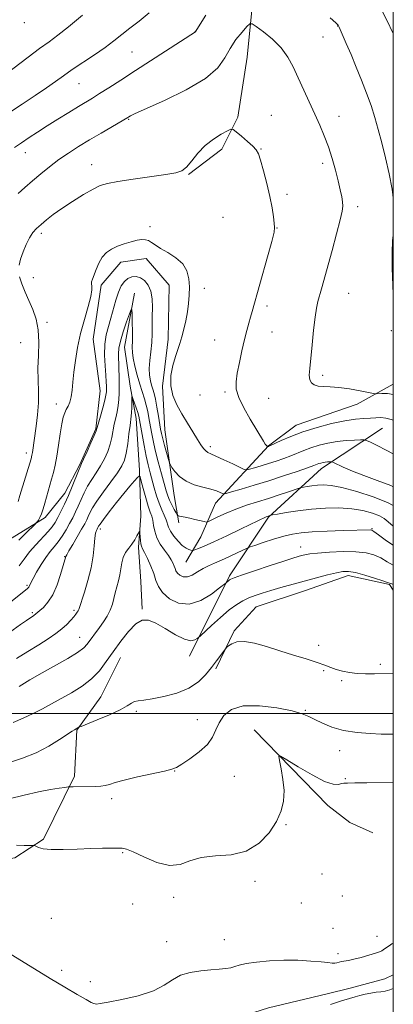
# Model space of a CAD drawing. Extents: x 2144800 to 2147700, y 327300 to 330200.
# Drawn here: x 2147385 to 2147500, y 328911 to 329213 of the extents above; entities that cross this region are included whole.
import ezdxf

# ---------------------------------------------------------------- set-up
doc = ezdxf.new("R2010")
doc.units = 0
doc.header["$MEASUREMENT"] = 0
for name, color, linetype, lineweight in [('DTM HARD BREAKLINE', 7, 'Continuous', 0), ('DTM SPOT ELEVATION', 2, 'Continuous', 13), ('GRID LINE', 7, 'Continuous', 0), ('INDEX CONTOUR', 41, 'Continuous', 13), ('INTERMEDIATE CONTOUR', 44, 'Continuous', 0)]:
    doc.layers.add(name, color=color, linetype=linetype, lineweight=lineweight)

msp = doc.modelspace()

# ---------------------------------------------------------------- linework, layer by layer
at = {"layer": 'DTM HARD BREAKLINE', "extrusion": (0.02625752097682698, -0.04061636352884351, 0.9988297420510887), "elevation": 44112.18688242874, "flags": 128}
msp.add_lwpolyline([(1982092.658392997, -888472.0498095546), (1982092.658392997, -888474.096756061)], dxfattribs=at)
at = {"layer": 'DTM HARD BREAKLINE', "extrusion": (0.05762833235113149, 0.01494792391253305, 0.998226194247142), "elevation": 129754.5582234503, "flags": 128}
msp.add_lwpolyline([(-220718.9146558504, -2157373.070730303), (-220747.1505120875, -2157389.195587592), (-220753.9582912317, -2157394.382004147), (-220758.8043670679, -2157400.449394241)], dxfattribs=at)
at = {"layer": 'DTM HARD BREAKLINE'}
for points in [[(2147458.2, 329250.61, 1109.41), (2147456.5, 329215.26, 1106.3), (2147455.11, 329201.83, 1104.81), (2147452.31, 329183.44, 1104.25), (2147447.38, 329173.54, 1103.54), (2147437.15, 329165.74, 1103.89)], [(2147410.35, 329131.76, 1101.74), (2147416.34, 329138.84, 1101.46), (2147424.12, 329139.91, 1101.56), (2147431.2, 329131.8, 1101.46), (2147430.88, 329115.18, 1101.56), (2147429.14, 329100.69, 1101.84), (2147429.87, 329087.26, 1100.85), (2147432.74, 329067.12, 1099.23), (2147434.17, 329058.64, 1097.57)], [(2147410.35, 329131.76, 1101.74), (2147407.91, 329115.14, 1101.28), (2147410.06, 329099.24, 1100.96), (2147408.67, 329087.57, 1100.15), (2147403.74, 329076.61, 1100.15), (2147399.16, 329067.76, 1100.71), (2147393.16, 329060.33, 1101.7), (2147377.63, 329050.75, 1103.44), (2147363.5, 329043.66, 1105.35), (2147339.48, 329040.08, 1106.51), (2147325.34, 329037.22, 1106.44), (2147311.56, 329033.66, 1106.58), (2147294.25, 329027.97, 1106.3)], [(2147420.6, 329129.3, 1098.31), (2147417.45, 329112.68, 1097.14), (2147419.24, 329100.67, 1096.26), (2147421.03, 329090.78, 1095.34), (2147422.12, 329074.87, 1094.21), (2147422.5, 329060.73, 1092.27), (2147421.81, 329051.19, 1091.7), (2147422.54, 329040.59, 1090.53), (2147422.91, 329032.1, 1090.18)], [(2147500, 329101.296, 1106.637), (2147488.89, 329095.15, 1105.34), (2147470.17, 329088.75, 1104.81), (2147461.69, 329082.37, 1104.07), (2147445.47, 329064.67, 1099.23), (2147440.89, 329054.41, 1097.07), (2147436.31, 329046.62, 1095.13)], [(2147496.68, 329087.74, 1103.05), (2147477.97, 329075.33, 1099.37), (2147461.74, 329060.45, 1095.87), (2147449.75, 329042.41, 1092.27), (2147437.43, 329017.64, 1089.3)], [(2147498.89, 329039.67, 1089.86), (2147486.16, 329042.47, 1089.51), (2147473.09, 329037.85, 1089.26), (2147457.9, 329032.87, 1089.05), (2147451.2, 329025.44, 1088.17), (2147445.56, 329013.76, 1087.78)], [(2147152.78, 328882.78, 1075.41), (2147169.74, 328885.64, 1075.23), (2147177.86, 328890.25, 1075.65), (2147195.52, 328901.95, 1076.01), (2147213.89, 328907.99, 1076.54), (2147228.71, 328916.86, 1076.82), (2147243.18, 328928.9, 1077.21), (2147257.66, 328935.65, 1078.23), (2147264.37, 328939.19, 1078.87), (2147282.73, 328950.54, 1079.44), (2147303.22, 328957.65, 1080), (2147322.31, 328955.92, 1080.36), (2147336.1, 328952.41, 1080.67), (2147353.07, 328952.44, 1080.78), (2147375.33, 328954.25, 1081.45), (2147383.81, 328955.68, 1083.5), (2147392.64, 328961.35, 1084.24), (2147402.15, 328980.81, 1086.36), (2147402.83, 328994.95, 1087.92), (2147410.23, 329005.21, 1088.91), (2147416.22, 329017.24, 1089.19)], [(2147325.51, 328846.7, 1077.841), (2147331.01, 328846.71, 1077.52), (2147347.26, 328849.57, 1078.23), (2147359.98, 328852.77, 1078.62), (2147364.22, 328855.26, 1079.11), (2147376.92, 328865.88, 1079.29), (2147393.15, 328881.82, 1079.29), (2147403.73, 328892.8, 1080.6), (2147413.98, 328897.77, 1080.7), (2147427.4, 328900.97, 1081.34), (2147439.06, 328903.82, 1080.67), (2147454.96, 328907.39, 1080.85), (2147461.67, 328909.52, 1080.7), (2147479.69, 328913.8, 1081.24), (2147486.76, 328915.58, 1081.13), (2147497.36, 328918.43, 1081.34), (2147500, 328919.698, 1081.294)]]:
    msp.add_polyline3d(points, dxfattribs=at)
at = {"layer": 'DTM SPOT ELEVATION'}
for p in [(2147386.76, 329212.46, 1113.62), (2147482.92, 329211.45, 1107.96), (2147439.24, 329209.76, 1108.02), (2147478.42, 329208.04, 1107.21), (2147419.75, 329203.45, 1109.01), (2147403.53, 329193.74, 1109.12), (2147418.72, 329182.7, 1105.88), (2147462.54, 329183.97, 1104.77), (2147483.29, 329183.72, 1106.64), (2147459.44, 329173.62, 1104.06), (2147387, 329172.48, 1107.34), (2147407.38, 329168.78, 1104.69), (2147478.36, 329169.23, 1105.61), (2147467.35, 329159.73, 1104.3), (2147489.05, 329155.86, 1106.43), (2147447.7, 329152.6, 1103.06), (2147425.34, 329149.71, 1102.29), (2147391.94, 329147.7, 1103.64), (2147464.3, 329149.31, 1104.04), (2147389.51, 329134.1, 1103.37), (2147442.04, 329130.76, 1102.36), (2147486.27, 329129.24, 1106.9), (2147461.23, 329125.35, 1104.4), (2147393.68, 329120.33, 1103.65), (2147462.82, 329117.32, 1104.84), (2147499.37, 329117.71, 1107.9), (2147385.65, 329114.06, 1105.16), (2147445.18, 329114.94, 1103.08), (2147478.36, 329104.04, 1106.38), (2147440.68, 329098.02, 1103.29), (2147448.37, 329098.94, 1103.74), (2147396.56, 329095.24, 1102.59), (2147461.75, 329097, 1104.99), (2147387.35, 329080.17, 1104.49), (2147443.83, 329082.09, 1102.37), (2147410.06, 329056.74, 1093.59), (2147493.48, 329056.9, 1094.12), (2147471.58, 329051.2, 1092.67), (2147399.12, 329048.24, 1096.09), (2147387.54, 329039.4, 1098.21), (2147402.04, 329031.78, 1094.27), (2147389.21, 329031.04, 1096.23), (2147403.69, 329023.5, 1092.83), (2147477.1, 329020.95, 1088.42), (2147478.64, 329013.16, 1087.83), (2147496.03, 329015.19, 1088.31), (2147484.18, 329010.18, 1087.81), (2147473, 329001.03, 1086.15), (2147421.17, 329000.69, 1087.69), (2147439.86, 328998.12, 1086.87), (2147483.56, 328988.62, 1085.38), (2147432.9, 328982.35, 1085.95), (2147451.17, 328980.67, 1084.82), (2147485.31, 328979.95, 1084.11), (2147413.59, 328973.86, 1085.58), (2147467.03, 328965.87, 1083.9), (2147416.9, 328957.26, 1083.87), (2147478.13, 328950.64, 1083.35), (2147457.57, 328948.42, 1083.77), (2147432.56, 328943.46, 1083.53), (2147484.36, 328943.94, 1082.96), (2147420.02, 328941.47, 1083.82), (2147471.79, 328941.81, 1083.47), (2147395.04, 328937.08, 1082.62), (2147481.47, 328934.01, 1082.65), (2147495, 328931.47, 1082.39), (2147430.39, 328929.91, 1082.76), (2147448.11, 328930.51, 1082.71), (2147483.02, 328926.19, 1082.25), (2147398.23, 328921.03, 1082.28), (2147407.05, 328917.55, 1082.22)]:
    msp.add_point(p, dxfattribs=at)
at = {"layer": 'GRID LINE', "flags": 128}
for points in [[(2145000, 327500), (2147500, 327500), (2147500, 330000), (2145000, 330000), (2145000, 327500)], [(2145000, 329000), (2147500, 329000)]]:
    msp.add_lwpolyline(points, dxfattribs=at)
at = {"layer": 'INDEX CONTOUR', "flags": 128}
for points, elevation in [([(2147495.338, 329218.426), (2147498.06, 329213.222), (2147500, 329209.141)], 1110), ([(2147382.229, 329184.803), (2147386.107, 329187.425), (2147390.031, 329190.056), (2147393.532, 329192.435), (2147396.312, 329194.399), (2147398.755, 329196.16), (2147401.423, 329198.032), (2147408.24, 329202.597), (2147411.549, 329204.877), (2147414.267, 329206.897), (2147419.132, 329210.742), (2147421.992, 329212.958), (2147425.052, 329215.524)], 1110), ([(2147385.18, 329045.398), (2147386.671, 329047.519), (2147388.311, 329049.709), (2147390.264, 329051.952), (2147394.042, 329055.97), (2147395.282, 329057.456), (2147396.179, 329058.787), (2147397.004, 329060.273), (2147397.974, 329062.161), (2147399.081, 329064.445), (2147400.262, 329067.063), (2147401.444, 329069.889), (2147403.332, 329074.642), (2147403.855, 329075.907), (2147404.299, 329076.88), (2147404.952, 329078.278), (2147405.998, 329080.571), (2147407.2, 329083.245), (2147408.216, 329085.539), (2147408.807, 329086.942), (2147409.151, 329087.946), (2147410.137, 329091.472), (2147410.85, 329094.066), (2147411.454, 329096.397), (2147411.792, 329097.968), (2147411.916, 329098.968), (2147411.932, 329099.757), (2147411.922, 329100.681), (2147411.872, 329102.026), (2147411.744, 329104.064), (2147411.535, 329106.936), (2147411.381, 329110.27), (2147411.456, 329113.563), (2147411.874, 329116.44), (2147412.544, 329119.043), (2147413.321, 329121.644), (2147414.853, 329127.172), (2147415.649, 329129.618), (2147416.509, 329131.527), (2147417.463, 329132.91), (2147418.54, 329133.834), (2147419.752, 329134.35), (2147421.054, 329134.437), (2147422.387, 329134.055), (2147423.677, 329133.171), (2147424.793, 329131.782), (2147425.587, 329129.89), (2147425.969, 329127.53), (2147426.06, 329124.875), (2147426.035, 329122.128), (2147426.026, 329119.447), (2147425.991, 329116.795), (2147425.845, 329114.089), (2147425.545, 329111.291), (2147425.221, 329108.556), (2147425.045, 329106.086), (2147425.141, 329104.038), (2147425.439, 329102.37), (2147425.818, 329101), (2147426.186, 329099.799), (2147426.553, 329098.47), (2147426.96, 329096.671), (2147427.425, 329094.214), (2147427.893, 329091.511), (2147428.58, 329087.444), (2147428.851, 329086.094), (2147429.232, 329084.532), (2147429.8, 329082.397), (2147430.96, 329078.19), (2147431.278, 329077.099), (2147431.562, 329076.457), (2147432.056, 329075.709), (2147432.973, 329074.459), (2147434.396, 329072.922), (2147436.38, 329071.466), (2147438.894, 329070.377), (2147441.572, 329069.603), (2147443.964, 329069.007), (2147445.717, 329068.485), (2147446.868, 329068.046), (2147447.553, 329067.729), (2147447.987, 329067.583), (2147448.707, 329067.694), (2147450.328, 329068.153), (2147453.283, 329069.023), (2147457.265, 329070.219), (2147461.783, 329071.62), (2147466.347, 329073.097), (2147470.468, 329074.478), (2147473.655, 329075.578), (2147475.587, 329076.271), (2147477.196, 329076.872), (2147477.79, 329077.057), (2147478.442, 329077.217), (2147479.122, 329077.337), (2147479.793, 329077.407), (2147480.388, 329077.439), (2147480.831, 329077.448), (2147481.127, 329077.427), (2147481.602, 329077.244), (2147484.631, 329075.826), (2147487.458, 329074.584), (2147491.013, 329073.172), (2147495.096, 329071.702), (2147499.245, 329070.134), (2147500, 329069.776)], 1100), ([(2147383.365, 328997.271), (2147386.334, 328998.566), (2147389.428, 328999.999), (2147392.288, 329001.455), (2147395.047, 329002.962), (2147401.179, 329006.402), (2147404.447, 329008.426), (2147407.404, 329010.687), (2147409.806, 329013.206), (2147411.881, 329015.987), (2147413.972, 329019.038), (2147416.321, 329022.273), (2147418.758, 329025.281), (2147421.014, 329027.561), (2147422.932, 329028.721), (2147424.816, 329028.776), (2147427.085, 329027.848), (2147429.99, 329026.149), (2147433.122, 329024.259), (2147435.899, 329022.85), (2147437.876, 329022.404), (2147439.119, 329022.64), (2147439.827, 329023.085), (2147440.247, 329023.42), (2147440.82, 329023.934), (2147444.212, 329027.085), (2147446.949, 329029.555), (2147449.673, 329031.87), (2147451.946, 329033.561), (2147453.867, 329034.719), (2147455.671, 329035.573), (2147457.578, 329036.323), (2147459.759, 329037.064), (2147462.37, 329037.859), (2147465.507, 329038.756), (2147476.418, 329041.755), (2147479.786, 329042.655), (2147482.55, 329043.341), (2147484.566, 329043.716), (2147486.306, 329043.731), (2147488.393, 329043.346), (2147491.224, 329042.574), (2147494.279, 329041.639), (2147496.813, 329040.815), (2147498.278, 329040.31), (2147499.149, 329039.986), (2147499.585, 329039.898), (2147499.844, 329039.814), (2147500, 329039.721)], 1090), ([(2147480.721, 328910.561), (2147484.131, 328911.663), (2147486.56, 328912.435), (2147488.29, 328912.947), (2147489.784, 328913.341), (2147491.403, 328913.721), (2147493.098, 328914.069), (2147494.72, 328914.33), (2147496.166, 328914.487), (2147497.532, 328914.662), (2147498.962, 328915.011), (2147500, 328915.424)], 1080)]:
    msp.add_lwpolyline(points, dxfattribs=dict(at, elevation=elevation))
at = {"layer": 'INTERMEDIATE CONTOUR', "flags": 128}
for points, elevation in [([(2147381.06, 329196.621), (2147387.909, 329201.872), (2147391.444, 329204.538), (2147394.32, 329206.631), (2147397.029, 329208.619), (2147400.303, 329211.185), (2147404.59, 329214.745)], 1112), ([(2147383.747, 329174.038), (2147385.902, 329175.551), (2147388.232, 329177.126), (2147390.829, 329178.831), (2147393.774, 329180.72), (2147397.069, 329182.796), (2147400.385, 329184.861), (2147403.321, 329186.667), (2147407.626, 329189.278), (2147409.841, 329190.646), (2147412.696, 329192.451), (2147416.355, 329194.797), (2147420.917, 329197.741), (2147439.308, 329209.649), (2147439.425, 329209.83), (2147440.755, 329212.003), (2147442.46, 329214.829)], 1108), ([(2147480.658, 329213.999), (2147482.353, 329212.414), (2147483.034, 329211.728), (2147483.222, 329211.453), (2147483.38, 329211.109), (2147485.558, 329206.089), (2147487.029, 329202.648), (2147488.659, 329198.765), (2147490.29, 329194.761), (2147491.829, 329190.788), (2147493.2, 329186.96), (2147494.359, 329183.318), (2147495.404, 329179.617), (2147496.462, 329175.539), (2147497.615, 329170.894), (2147498.733, 329166), (2147499.637, 329161.304), (2147500, 329158.583)], 1108), ([(2147384.824, 329159.924), (2147386.931, 329161.799), (2147389.217, 329163.794), (2147391.757, 329165.949), (2147394.503, 329168.175), (2147397.375, 329170.35), (2147400.323, 329172.392), (2147403.413, 329174.37), (2147406.738, 329176.394), (2147410.291, 329178.505), (2147418.514, 329183.343), (2147418.844, 329183.551), (2147419.311, 329183.819), (2147420.751, 329184.508), (2147429.765, 329188.546), (2147436.453, 329191.796), (2147442.345, 329195.27), (2147446.107, 329198.572), (2147448.286, 329201.652), (2147449.896, 329204.549), (2147451.713, 329207.252), (2147453.568, 329209.568), (2147455.055, 329211.258), (2147455.939, 329212.124), (2147456.693, 329212.13), (2147457.961, 329211.281), (2147460.178, 329209.622), (2147462.925, 329207.354), (2147465.573, 329204.716), (2147467.647, 329201.895), (2147469.299, 329198.859), (2147470.839, 329195.522), (2147475.921, 329184.341), (2147477.45, 329180.917), (2147478.83, 329177.63), (2147480.09, 329174.257), (2147481.246, 329170.668), (2147482.268, 329167.08), (2147483.112, 329163.807), (2147483.746, 329161.098), (2147484.185, 329158.963), (2147484.453, 329157.353), (2147484.549, 329156.093), (2147484.358, 329154.513), (2147483.736, 329151.821), (2147482.614, 329147.529), (2147481.226, 329142.388), (2147478.018, 329130.675), (2147476.887, 329126.684), (2147476.427, 329124.688), (2147475.98, 329121.881), (2147475.517, 329117.894), (2147475.063, 329113.378), (2147474.349, 329106.173), (2147474.221, 329104.089), (2147474.363, 329102.686), (2147474.853, 329101.706), (2147475.707, 329101.062), (2147476.923, 329100.711), (2147478.523, 329100.582), (2147480.606, 329100.508), (2147483.292, 329100.297), (2147486.565, 329099.823), (2147489.862, 329099.221), (2147493.964, 329098.405), (2147494.708, 329098.323), (2147496.451, 329098.478), (2147498.178, 329098.42), (2147500, 329098.092)], 1106), ([(2147385.127, 329137.894), (2147385.613, 329139.77), (2147386.353, 329141.976), (2147387.268, 329144.282), (2147388.282, 329146.347), (2147389.345, 329147.935), (2147390.517, 329149.208), (2147391.887, 329150.431), (2147393.55, 329151.828), (2147395.635, 329153.464), (2147398.281, 329155.367), (2147401.509, 329157.503), (2147404.878, 329159.592), (2147407.826, 329161.294), (2147410.049, 329162.377), (2147412.258, 329163.049), (2147415.421, 329163.622), (2147420.126, 329164.334), (2147430.15, 329165.768), (2147433.236, 329166.266), (2147435.124, 329166.892), (2147436.555, 329168.035), (2147438.148, 329169.942), (2147440.049, 329172.303), (2147442.282, 329174.666), (2147444.793, 329176.65), (2147447.215, 329178.163), (2147449.103, 329179.186), (2147450.184, 329179.687), (2147450.889, 329179.612), (2147451.82, 329178.897), (2147453.393, 329177.558), (2147455.269, 329175.937), (2147456.917, 329174.459), (2147457.961, 329173.364), (2147458.621, 329172.161), (2147459.264, 329170.175), (2147460.162, 329166.963), (2147461.189, 329162.995), (2147462.124, 329158.971), (2147462.793, 329155.487), (2147463.219, 329152.729), (2147463.476, 329150.775), (2147463.588, 329149.512), (2147463.397, 329148.029), (2147462.695, 329145.221), (2147461.383, 329140.415), (2147456.723, 329123.624), (2147456.222, 329121.896), (2147455.665, 329120.06), (2147455.019, 329117.837), (2147454.292, 329115.036), (2147453.509, 329111.595), (2147452.751, 329107.944), (2147452.116, 329104.643), (2147451.724, 329102.056), (2147451.789, 329099.779), (2147452.544, 329097.219), (2147454.101, 329093.985), (2147456.068, 329090.504), (2147460.145, 329083.752), (2147460.69, 329082.905), (2147461.04, 329082.441), (2147461.254, 329082.228), (2147461.464, 329082.119), (2147461.692, 329082.185), (2147461.828, 329082.238), (2147462.304, 329082.455), (2147465.553, 329083.975), (2147468.537, 329085.257), (2147472.283, 329086.662), (2147476.599, 329088.018), (2147481.038, 329089.192), (2147485.088, 329090.062), (2147488.358, 329090.552), (2147490.919, 329090.773), (2147492.965, 329090.881), (2147494.682, 329090.99), (2147496.224, 329091.033), (2147497.737, 329090.901), (2147499.364, 329090.492), (2147500, 329090.239)], 1104), ([(2147500, 329147.172), (2147499.8, 329145.356), (2147499.615, 329141.797), (2147499.663, 329137.015), (2147499.87, 329131.7), (2147500, 329129.126)], 1108), ([(2147385.021, 329053.299), (2147387.219, 329055.492), (2147390.064, 329058.275), (2147390.505, 329058.73), (2147390.739, 329059.029), (2147391.071, 329059.508), (2147391.515, 329060.283), (2147392.012, 329061.417), (2147392.514, 329062.935), (2147393.017, 329064.712), (2147393.528, 329066.586), (2147394.053, 329068.43), (2147395.129, 329072.132), (2147395.67, 329074.12), (2147396.208, 329076.408), (2147396.74, 329079.207), (2147397.262, 329082.588), (2147397.764, 329086.081), (2147398.238, 329089.076), (2147398.681, 329091.131), (2147399.127, 329092.473), (2147399.616, 329093.494), (2147400.168, 329094.544), (2147400.713, 329095.799), (2147401.158, 329097.39), (2147401.446, 329099.432), (2147401.669, 329101.971), (2147401.953, 329105.036), (2147402.41, 329108.627), (2147403.086, 329112.624), (2147404.017, 329116.879), (2147405.178, 329121.189), (2147406.325, 329125.144), (2147407.156, 329128.278), (2147407.467, 329130.275), (2147407.435, 329131.413), (2147407.336, 329132.113), (2147407.396, 329132.763), (2147407.656, 329133.599), (2147408.747, 329136.54), (2147409.587, 329138.491), (2147410.643, 329140.321), (2147411.931, 329141.756), (2147413.478, 329142.845), (2147415.31, 329143.721), (2147417.403, 329144.484), (2147419.53, 329145.112), (2147421.413, 329145.552), (2147422.849, 329145.76), (2147423.934, 329145.723), (2147424.834, 329145.439), (2147425.735, 329144.903), (2147426.881, 329144.114), (2147428.529, 329143.074), (2147430.801, 329141.778), (2147433.266, 329140.201), (2147435.361, 329138.318), (2147436.653, 329136.125), (2147437.26, 329133.716), (2147437.434, 329131.212), (2147437.388, 329128.704), (2147437.172, 329126.166), (2147436.799, 329123.547), (2147436.289, 329120.836), (2147435.695, 329118.197), (2147435.078, 329115.834), (2147434.48, 329113.856), (2147433.859, 329111.972), (2147433.154, 329109.795), (2147432.368, 329107.054), (2147431.763, 329103.947), (2147431.666, 329100.788), (2147432.307, 329097.818), (2147433.539, 329094.989), (2147435.117, 329092.178), (2147436.812, 329089.328), (2147438.448, 329086.631), (2147439.869, 329084.342), (2147440.959, 329082.652), (2147441.776, 329081.505), (2147442.426, 329080.782), (2147443.051, 329080.334), (2147443.975, 329079.906), (2147445.562, 329079.213), (2147447.989, 329078.079), (2147450.703, 329076.774), (2147452.965, 329075.672), (2147454.266, 329075.071), (2147455.03, 329074.933), (2147455.911, 329075.139), (2147457.414, 329075.582), (2147459.439, 329076.19), (2147461.737, 329076.903), (2147464.087, 329077.668), (2147466.386, 329078.467), (2147468.557, 329079.289), (2147472.568, 329080.954), (2147474.739, 329081.767), (2147477.22, 329082.538), (2147479.939, 329083.208), (2147482.777, 329083.711), (2147485.58, 329084.002), (2147488.065, 329084.133), (2147489.915, 329084.177), (2147490.979, 329084.164), (2147491.768, 329083.971), (2147492.958, 329083.431), (2147495.047, 329082.428), (2147497.817, 329081.043), (2147500, 329079.872)], 1102), ([(2147384.801, 329065.197), (2147385.377, 329067.073), (2147388.8, 329078.373), (2147389.08, 329079.442), (2147389.234, 329080.282), (2147390.364, 329088.387), (2147390.786, 329091.926), (2147391.053, 329095.578), (2147391.074, 329099.071), (2147390.975, 329102.533), (2147390.937, 329106.183), (2147391.066, 329110.154), (2147391.175, 329114.209), (2147391, 329118.02), (2147390.354, 329121.344), (2147389.344, 329124.278), (2147388.153, 329127.001), (2147386.959, 329129.641), (2147385.93, 329132.124), (2147385.226, 329134.32)], 1104), ([(2147382.531, 329034.221), (2147387.694, 329038.497), (2147388.076, 329038.851), (2147388.276, 329039.127), (2147388.782, 329040.216), (2147389.433, 329041.499), (2147390.517, 329043.478), (2147391.883, 329045.811), (2147393.32, 329048.033), (2147394.658, 329049.81), (2147395.909, 329051.313), (2147397.128, 329052.835), (2147398.353, 329054.601), (2147399.546, 329056.526), (2147400.647, 329058.448), (2147401.617, 329060.255), (2147402.491, 329062.014), (2147403.319, 329063.842), (2147404.159, 329065.821), (2147405.08, 329067.899), (2147406.158, 329069.989), (2147407.432, 329072.033), (2147408.808, 329074.07), (2147410.153, 329076.165), (2147411.355, 329078.36), (2147412.358, 329080.602), (2147413.123, 329082.813), (2147413.64, 329084.935), (2147414.359, 329088.963), (2147414.781, 329090.916), (2147415.215, 329092.835), (2147415.565, 329094.714), (2147415.758, 329096.574), (2147415.827, 329098.558), (2147415.832, 329100.833), (2147415.819, 329103.48), (2147415.791, 329106.214), (2147415.696, 329110.588), (2147415.801, 329112.379), (2147416.237, 329114.552), (2147417.102, 329117.424), (2147418.149, 329120.467), (2147419.049, 329122.946), (2147419.555, 329124.246), (2147419.755, 329124.245), (2147419.815, 329122.941), (2147419.875, 329120.463), (2147419.928, 329117.451), (2147419.934, 329114.675), (2147419.887, 329112.676), (2147419.901, 329111.083), (2147420.124, 329109.298), (2147420.656, 329106.889), (2147421.399, 329104.098), (2147422.208, 329101.338), (2147423.618, 329096.811), (2147424.17, 329094.85), (2147424.614, 329092.912), (2147424.989, 329090.931), (2147425.742, 329086.597), (2147426.246, 329084.027), (2147426.935, 329080.978), (2147427.84, 329077.41), (2147428.816, 329073.779), (2147430.276, 329068.485), (2147430.751, 329066.956), (2147431.276, 329065.636), (2147431.972, 329064.2), (2147432.714, 329062.796), (2147433.321, 329061.696), (2147433.678, 329061.087), (2147433.945, 329060.837), (2147434.349, 329060.731), (2147436.14, 329060.373), (2147437.508, 329060.079), (2147439.105, 329059.716), (2147441.902, 329059.057), (2147442.63, 329058.922), (2147443.249, 329059.048), (2147444.29, 329059.544), (2147446.15, 329060.464), (2147448.71, 329061.656), (2147451.716, 329062.912), (2147454.943, 329064.07), (2147458.284, 329065.147), (2147461.659, 329066.201), (2147464.942, 329067.261), (2147467.829, 329068.221), (2147471.16, 329069.345), (2147471.805, 329069.529), (2147472.458, 329069.654), (2147473.55, 329069.842), (2147475.028, 329070.066), (2147476.715, 329070.268), (2147478.545, 329070.363), (2147480.893, 329070.184), (2147484.238, 329069.536), (2147488.808, 329068.309), (2147493.806, 329066.693), (2147498.178, 329064.957), (2147500, 329063.952)], 1098), ([(2147381.019, 329024.09), (2147385.586, 329027.362), (2147387.364, 329028.616), (2147389.629, 329030.196), (2147390.226, 329030.65), (2147391.454, 329031.694), (2147392.579, 329032.679), (2147393.981, 329034.224), (2147395.445, 329036.509), (2147396.782, 329039.564), (2147397.893, 329042.804), (2147399.527, 329048.301), (2147399.78, 329048.836), (2147400.433, 329050.018), (2147401.601, 329052.028), (2147404.339, 329056.707), (2147405.275, 329058.375), (2147405.902, 329059.586), (2147406.376, 329060.621), (2147406.874, 329061.753), (2147407.652, 329063.24), (2147408.984, 329065.337), (2147411.01, 329068.16), (2147413.316, 329071.26), (2147415.355, 329074.052), (2147416.712, 329076.149), (2147417.515, 329077.958), (2147418.03, 329080.087), (2147418.472, 329082.927), (2147418.868, 329086.006), (2147419.191, 329088.638), (2147419.581, 329091.463), (2147419.674, 329092.551), (2147419.723, 329094), (2147419.742, 329095.569), (2147419.745, 329096.858), (2147419.759, 329097.536), (2147419.85, 329097.537), (2147420.097, 329096.86), (2147421.071, 329094.008), (2147421.541, 329092.564), (2147421.852, 329091.474), (2147422.092, 329090.334), (2147422.886, 329085.817), (2147423.493, 329082.492), (2147424.139, 329079.218), (2147424.757, 329076.463), (2147425.357, 329074.087), (2147426.623, 329069.383), (2147427.328, 329066.945), (2147428.095, 329064.664), (2147428.912, 329062.688), (2147429.681, 329061.023), (2147430.284, 329059.64), (2147431.022, 329057.378), (2147431.619, 329056.126), (2147432.637, 329054.61), (2147433.921, 329053.046), (2147435.236, 329051.731), (2147436.376, 329050.891), (2147437.274, 329050.447), (2147437.894, 329050.246), (2147438.253, 329050.163), (2147438.569, 329050.198), (2147439.114, 329050.384), (2147440.161, 329050.773), (2147441.991, 329051.522), (2147444.884, 329052.808), (2147448.91, 329054.695), (2147453.277, 329056.791), (2147460.944, 329060.508), (2147461.271, 329060.644), (2147462.242, 329060.968), (2147462.39, 329061.006), (2147462.952, 329061.11), (2147464.413, 329061.368), (2147467.098, 329061.829), (2147470.731, 329062.383), (2147474.881, 329062.879), (2147479.158, 329063.183), (2147483.337, 329063.232), (2147487.239, 329062.981), (2147490.694, 329062.416), (2147493.573, 329061.643), (2147495.756, 329060.804), (2147497.237, 329059.978), (2147498.446, 329059.017), (2147500, 329057.656)], 1096), ([(2147384.367, 329016.952), (2147387.811, 329019.071), (2147391.21, 329021.197), (2147394.063, 329023.036), (2147396.365, 329024.617), (2147398.232, 329026.06), (2147399.765, 329027.446), (2147400.991, 329028.722), (2147401.92, 329029.801), (2147402.573, 329030.62), (2147402.998, 329031.213), (2147403.256, 329031.64), (2147403.431, 329032.035), (2147405.175, 329037.323), (2147406.282, 329040.978), (2147407.246, 329044.87), (2147407.841, 329048.493), (2147408.156, 329051.585), (2147408.365, 329053.945), (2147408.604, 329055.449), (2147408.861, 329056.289), (2147409.087, 329056.734), (2147409.353, 329057.225), (2147409.433, 329057.4), (2147409.56, 329057.647), (2147409.989, 329058.281), (2147411.021, 329059.672), (2147412.831, 329062.027), (2147415.086, 329064.906), (2147417.328, 329067.706), (2147419.175, 329069.934), (2147420.556, 329071.538), (2147421.473, 329072.572), (2147421.975, 329073.044), (2147422.278, 329072.767), (2147422.642, 329071.503), (2147423.255, 329069.175), (2147424.022, 329066.356), (2147424.775, 329063.777), (2147425.381, 329061.97), (2147425.832, 329060.678), (2147426.156, 329059.436), (2147426.406, 329057.887), (2147426.757, 329056.064), (2147427.409, 329054.102), (2147428.482, 329052.131), (2147429.762, 329050.268), (2147430.951, 329048.625), (2147431.819, 329047.285), (2147432.388, 329046.21), (2147432.749, 329045.331), (2147433.001, 329044.582), (2147433.282, 329043.9), (2147433.743, 329043.227), (2147434.5, 329042.553), (2147435.543, 329042.076), (2147436.83, 329042.046), (2147438.314, 329042.616), (2147439.926, 329043.57), (2147441.594, 329044.594), (2147443.283, 329045.458), (2147445.109, 329046.255), (2147447.226, 329047.163), (2147449.685, 329048.283), (2147452.109, 329049.432), (2147455.144, 329050.889), (2147456.048, 329051.248), (2147457.508, 329051.74), (2147460.055, 329052.578), (2147463.244, 329053.599), (2147466.387, 329054.541), (2147469.032, 329055.207), (2147471.686, 329055.631), (2147475.092, 329055.905), (2147479.68, 329056.109), (2147484.628, 329056.262), (2147493.076, 329056.49), (2147493.408, 329056.424), (2147494.048, 329056.02), (2147495.449, 329054.965), (2147497.961, 329053.1), (2147500, 329051.846)], 1094), ([(2147385.125, 329008.371), (2147388.461, 329010.351), (2147392.243, 329012.556), (2147400.073, 329016.997), (2147403.103, 329018.835), (2147404.992, 329020.218), (2147406.068, 329021.311), (2147409.835, 329026.467), (2147411.033, 329028.192), (2147412.173, 329030.017), (2147413.114, 329031.86), (2147413.765, 329033.653), (2147414.227, 329035.416), (2147414.65, 329037.18), (2147415.65, 329040.798), (2147416.071, 329042.654), (2147416.627, 329046.339), (2147417.079, 329048.013), (2147417.829, 329049.493), (2147418.773, 329050.838), (2147419.75, 329052.141), (2147420.616, 329053.446), (2147421.313, 329054.629), (2147422.065, 329055.978), (2147422.173, 329055.956), (2147422.218, 329055.438), (2147422.278, 329054.459), (2147422.372, 329053.279), (2147422.503, 329052.214), (2147422.692, 329051.455), (2147423.028, 329050.704), (2147423.616, 329049.541), (2147424.507, 329047.682), (2147425.526, 329045.387), (2147426.446, 329043.049), (2147427.143, 329040.975), (2147427.924, 329039.087), (2147429.2, 329037.222), (2147431.282, 329035.344), (2147434.067, 329033.943), (2147437.352, 329033.64), (2147440.876, 329034.802), (2147444.161, 329036.772), (2147446.678, 329038.642), (2147448.618, 329040.158), (2147449.741, 329041.156), (2147450.122, 329041.394), (2147451.124, 329041.789), (2147453.438, 329042.591), (2147457.431, 329043.933), (2147462.175, 329045.51), (2147466.417, 329046.903), (2147469.211, 329047.796), (2147470.835, 329048.287), (2147471.871, 329048.577), (2147472.885, 329048.835), (2147474.364, 329049.1), (2147476.779, 329049.373), (2147480.385, 329049.643), (2147484.581, 329049.819), (2147488.55, 329049.788), (2147491.668, 329049.461), (2147494.083, 329048.825), (2147496.131, 329047.89), (2147498.129, 329046.705), (2147500, 329045.657)], 1092), ([(2147381.837, 328984.897), (2147386.199, 328986.329), (2147390.36, 328987.959), (2147394.231, 328989.955), (2147397.551, 328992.003), (2147401.436, 328994.619), (2147402.103, 328995.038), (2147403.466, 328995.785), (2147404.159, 328996.074), (2147409.073, 328998.075), (2147412.843, 328999.669), (2147416.189, 329001.207), (2147418.338, 329002.394), (2147419.598, 329003.21), (2147420.546, 329003.706), (2147421.713, 329003.959), (2147423.439, 329004.159), (2147426.013, 329004.52), (2147429.564, 329005.228), (2147433.55, 329006.329), (2147437.267, 329007.844), (2147440.173, 329009.757), (2147442.381, 329011.917), (2147444.167, 329014.138), (2147445.746, 329016.239), (2147448.553, 329020.07), (2147448.927, 329020.461), (2147449.457, 329020.855), (2147450.431, 329021.467), (2147452.005, 329022.04), (2147454.3, 329022.199), (2147457.38, 329021.673), (2147461.074, 329020.627), (2147465.152, 329019.332), (2147469.355, 329018.023), (2147473.31, 329016.804), (2147476.613, 329015.742), (2147479.005, 329014.884), (2147480.801, 329014.191), (2147482.463, 329013.604), (2147484.363, 329013.082), (2147486.529, 329012.651), (2147488.897, 329012.358), (2147491.44, 329012.232), (2147494.252, 329012.228), (2147500, 329012.345)], 1088), ([(2147382.059, 328973.775), (2147386.653, 328974.907), (2147391.098, 328975.907), (2147394.725, 328976.618), (2147397.419, 328977.066), (2147399.201, 328977.322), (2147400.182, 328977.452), (2147400.826, 328977.504), (2147401.685, 328977.522), (2147408.702, 328977.623), (2147410.194, 328977.705), (2147411.528, 328977.896), (2147412.853, 328978.252), (2147414.64, 328978.796), (2147417.436, 328979.554), (2147421.509, 328980.51), (2147429.771, 328982.319), (2147432.04, 328982.866), (2147433.463, 328983.431), (2147435.056, 328984.403), (2147437.535, 328986.057), (2147440.425, 328988.2), (2147442.949, 328990.524), (2147444.554, 328992.784), (2147445.572, 328994.987), (2147446.556, 328997.2), (2147448.026, 328999.412), (2147450.375, 329001.282), (2147453.96, 329002.382), (2147458.889, 329002.441), (2147464.259, 329001.769), (2147468.916, 329000.826), (2147472.033, 328999.968), (2147474.103, 328999.14), (2147475.945, 328998.186), (2147478.246, 328997.013), (2147481.166, 328995.8), (2147484.74, 328994.788), (2147488.866, 328994.156), (2147492.954, 328993.842), (2147496.282, 328993.719), (2147498.33, 328993.675), (2147499.367, 328993.671), (2147500, 328993.688)], 1086), ([(2147384.348, 328959.504), (2147386.642, 328959.402), (2147389.39, 328959.482), (2147389.884, 328959.422), (2147391.083, 328958.855), (2147392.543, 328958.462), (2147395.022, 328958.204), (2147398.679, 328958.195), (2147402.973, 328958.344), (2147407.191, 328958.511), (2147410.739, 328958.586), (2147416.802, 328958.598), (2147418.105, 328958.328), (2147420.146, 328957.475), (2147423.425, 328955.907), (2147427.405, 328954.249), (2147431.291, 328953.316), (2147434.531, 328953.65), (2147437.552, 328954.729), (2147441.026, 328955.761), (2147445.402, 328956.217), (2147450.242, 328956.617), (2147454.886, 328957.739), (2147458.79, 328960.127), (2147461.856, 328963.378), (2147464.102, 328966.851), (2147465.559, 328970.057), (2147466.312, 328973.118), (2147466.462, 328976.307), (2147466.135, 328979.755), (2147465.568, 328983.033), (2147465.029, 328985.567), (2147464.822, 328986.891), (2147465.422, 328986.954), (2147467.342, 328985.81), (2147470.828, 328983.643), (2147475.052, 328981.151), (2147478.92, 328979.161), (2147481.582, 328978.279), (2147483.183, 328978.218), (2147484.114, 328978.468), (2147484.815, 328978.619), (2147485.938, 328978.658), (2147488.184, 328978.675), (2147491.931, 328978.736), (2147500, 328978.914)], 1084), ([(2147379.081, 328928.046), (2147394.664, 328918.574), (2147399.156, 328915.881), (2147402.919, 328913.656), (2147405.684, 328912.057), (2147407.297, 328911.175), (2147408.072, 328910.817), (2147408.438, 328910.719), (2147408.866, 328910.69), (2147409.988, 328910.809), (2147412.478, 328911.226), (2147416.692, 328912.055), (2147421.724, 328913.262), (2147426.353, 328914.777), (2147429.693, 328916.495), (2147432.197, 328918.178), (2147434.653, 328919.555), (2147437.643, 328920.43), (2147440.916, 328920.905), (2147444.018, 328921.165), (2147446.58, 328921.365), (2147448.591, 328921.576), (2147450.127, 328921.842), (2147451.343, 328922.203), (2147452.713, 328922.639), (2147454.791, 328923.124), (2147457.964, 328923.613), (2147461.965, 328924.013), (2147466.359, 328924.216), (2147470.722, 328924.152), (2147474.668, 328923.915), (2147477.82, 328923.634), (2147479.923, 328923.421), (2147481.21, 328923.307), (2147482.036, 328923.303), (2147482.71, 328923.406), (2147483.367, 328923.573), (2147484.096, 328923.744), (2147486.221, 328924.092), (2147487.929, 328924.447), (2147490.169, 328925.018), (2147492.543, 328925.69), (2147494.541, 328926.307), (2147495.786, 328926.754), (2147496.466, 328927.078), (2147496.905, 328927.37), (2147497.966, 328928.12), (2147498.701, 328928.609), (2147499.603, 328929.178), (2147500, 328929.413)], 1082)]:
    msp.add_lwpolyline(points, dxfattribs=dict(at, elevation=elevation))

doc.saveas('drawing.dxf')
